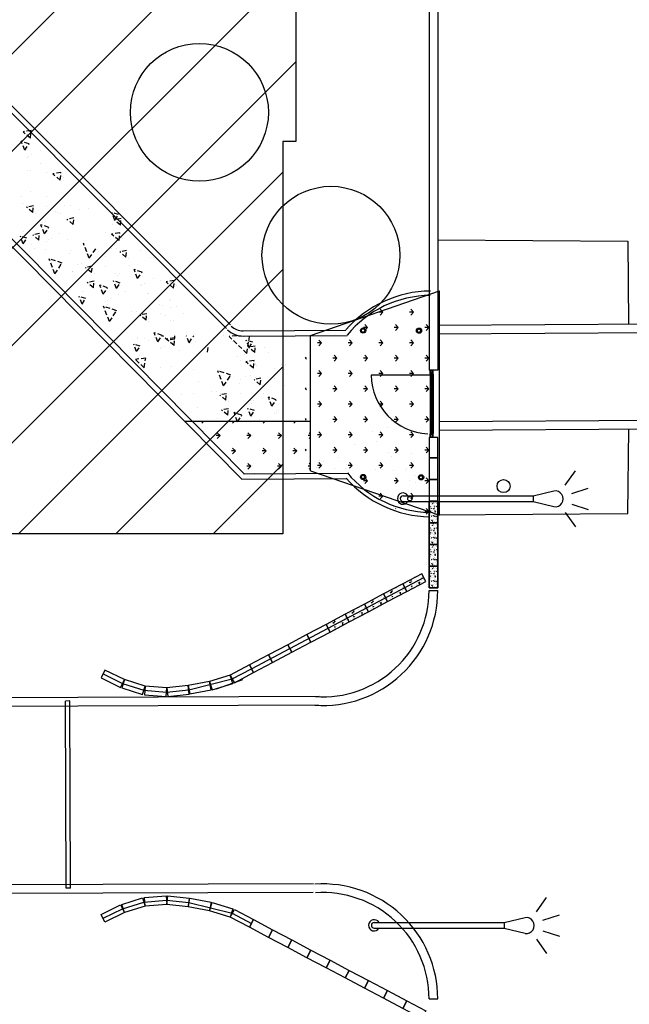
# Model space of a CAD drawing. Units: centimetres. Extents: x -4338 to 9165, y -14919 to -6283.
# Drawn here: x -2410 to -2358, y -10377 to -10292 of the extents above; entities that cross this region are included whole.
import ezdxf

# ---------------------------------------------------------------- set-up
doc = ezdxf.new("R2010")
doc.units = ezdxf.units.CM
doc.linetypes.add('HIDDEN', pattern=[0.375, 0.25, -0.125])
doc.linetypes.add('TRATTEGGIATA', pattern=[0.75, 0.5, -0.25])
doc.layers.add('A-CARTIGLIO', color=7, linetype='Continuous')
doc.layers.add('lineee', color=7, linetype='HIDDEN')

# ---------------------------------------------------------------- blocks, each defined once
blk = doc.blocks.new('63')
at = {"linetype": 'Continuous'}
for p, q in [((-0.122, 3.892), (-0.246, 4.273)), ((0.125, 3.892), (0.249, 4.273)), ((-0.317, 3.743), (-0.642, 3.978)), ((0.32, 3.743), (0.645, 3.978)), ((-0.063, 3.001), (-0.179, 3.481)), ((0.066, 3.001), (0.182, 3.481)), ((-0.063, 0.001), (-0.063, 3.001)), ((-0.063, 3.001), (0.066, 3.001)), ((0.066, 0.001), (0.066, 3.001))]:
    blk.add_line(p, q, dxfattribs=at)
for centre, radius, start, end in [((0.002, 3.511), 0.183, 350.9412, 189.391), ((0.002, 0.001), 0.13, 121.372, 58.628), ((0.002, 0.001), 0.065, 180, 0)]:
    blk.add_arc(centre, radius, start, end, dxfattribs=at)
blk = doc.blocks.new('A$C5C3765A1')
at = {"layer": 'lineee', "color": 251, "ltscale": 40}
for p, q in [((1.024, 2.976), (0, 0)), ((1.024, 2.976), (4.148, 2.976)), ((4.148, 2.976), (5.177, 0)), ((0, 0), (5.177, 0))]:
    blk.add_line(p, q, dxfattribs=at)

msp = doc.modelspace()

# ---------------------------------------------------------------- hatches: boundary and pattern name
at = {"layer": 'A-CARTIGLIO'}
h = msp.add_hatch(dxfattribs=at)
h.set_pattern_fill('ANSI31', color=256, scale=1.875, style=0)
h.set_pattern_definition([(45, (-26023.1975, -20933.548), (-4.209495, 4.209495), [])])
h.paths.add_polyline_path([(-2491.785, -10270.828), (-2481.519, -10270.828), (-2481.325, -10230.825), (-2464.208, -10230.825), (-2464.588, -10263.403), (-2415.048, -10263.526), (-2415.048, -10258.458), (-2386.497, -10258.458), (-2386.516, -10302.658), (-2387.641, -10302.658), (-2387.641, -10336.618), (-2423.089, -10336.618), (-2423.087, -10314.262), (-2434.907, -10314.262), (-2491.026, -10314.247), (-2491.099, -10306.279), (-2491.661, -10306.284)])
h = msp.add_hatch(dxfattribs=at)
h.set_pattern_fill('GRASS', color=256, scale=1.875, angle=90, style=0)
h.set_pattern_definition([(180, (-1441.6186, -10788.1124), (-1.3258252, -1.3258252), [0.3515625, -2.300088]), (135, (-1441.6186, -10788.1124), (-1.3258252, -1.3258252), [0.3515625, -1.5234375]), (225, (-1441.6186, -10788.1124), (1.3258252, -1.3258252), [0.3515625, -1.5234375])])
h.paths.add_polyline_path([(-2382.618, -10319.86), (-2385.682, -10319.86), (-2385.682, -10331.773), (-2382.024, -10331.785), (-2378.89, -10334.235), (-2374.901, -10335.135), (-2374.901, -10316.39), (-2378.922, -10316.924)])
h = msp.add_hatch(dxfattribs=at)
h.set_pattern_fill('DOTS', color=256, scale=0.3, style=0)
h.set_pattern_definition([(360, (-2705.136246, -10365.384182), (0.009375, 0.01875), [0, -0.01875])])
h.paths.add_polyline_path([(-2380.69, -10319.253, 1), (-2380.69, -10318.803, 1)])
h.paths.add_polyline_path([(-2380.69, -10318.878, 1), (-2380.69, -10319.178, 1)], flags=16)
h = msp.add_hatch(dxfattribs=at)
h.set_pattern_fill('DOTS', color=256, scale=0.3, style=0)
h.set_pattern_definition([(360, (-2700.29897, -10365.401722), (0.009375, 0.01875), [0, -0.01875])])
h.paths.add_polyline_path([(-2376.077, -10319.046, 1), (-2375.627, -10319.046, 1)])
h.paths.add_polyline_path([(-2375.702, -10319.046, -1), (-2376.002, -10319.046, -1)], flags=16)
h = msp.add_hatch(dxfattribs=at)
h.set_pattern_fill('GRASS', color=256, scale=1.875, angle=90, style=0)
h.set_pattern_definition([(180, (-4461.3418, -7846.1814), (-1.3258252, -1.3258252), [0.3515625, -2.3000879]), (135, (-4461.3418, -7846.1814), (-1.3258252, -1.3258252), [0.3515625, -1.5234375]), (225, (-4461.3418, -7846.1814), (1.3258252, -1.3258252), [0.3515625, -1.5234375])])
h.paths.add_polyline_path([(-2385.236, -10326.911), (-2391.539, -10326.911), (-2391.55, -10326.926), (-2391.556, -10326.911), (-2395.466, -10326.911), (-2390.989, -10331.445), (-2384.583, -10331.402), (-2385.236, -10331.177)])
h = msp.add_hatch(dxfattribs=at)
h.set_pattern_fill('DOTS', color=256, scale=0.3, style=0)
h.set_pattern_definition([(360, (-2705.136246, -10378.064805), (0.009375, 0.01875), [0, -0.01875])])
h.paths.add_polyline_path([(-2380.69, -10331.934, 1), (-2380.69, -10331.484, 1)])
h.paths.add_polyline_path([(-2380.69, -10331.559, 1), (-2380.69, -10331.859, 1)], flags=16)
h = msp.add_hatch(dxfattribs=at)
h.set_pattern_fill('DOTS', color=256, scale=0.3, style=0)
h.set_pattern_definition([(360, (-2700.11917, -10378.09048), (0.009375, 0.01875), [0, -0.01875])])
h.paths.add_polyline_path([(-2375.898, -10331.735, 1), (-2375.448, -10331.735, 1)])
h.paths.add_polyline_path([(-2375.523, -10331.735, -1), (-2375.823, -10331.735, -1)], flags=16)
h = msp.add_hatch(dxfattribs=at)
h.set_pattern_fill('AR-CONC', color=256, scale=0.05625, style=0)
h.set_pattern_definition([(50, (-3981.33146, -11081.21814), (0.40345885, -0.035298076), [0.0421875, -0.4640625]), (355, (-3981.33146, -11081.21814), (-0.07804763, 0.42310808), [0.03375, -0.37125]), (100.4514, (-3981.29784, -11081.2211), (0.32541153, 0.38780974), [0.03585386, -0.39439244]), (46.1842, (-3981.33146, -11081.10564), (0.60032309, -0.09310445), [0.06328125, -0.69609375]), (96.6356, (-3981.28144, -11081.1134), (0.52574777, 0.5479413), [0.05378079, -0.59158856]), (351.1842, (-3981.33146, -11081.10564), (0.52574734, 0.54794171), [0.050625, -0.556875]), (21, (-3981.2752, -11081.13377), (0.335760217, -0.226473126), [0.0421875, -0.4640625]), (326, (-3981.2752, -11081.13377), (0.13686487, 0.4078969), [0.03375, -0.37125]), (71.4514, (-3981.24723, -11081.15264), (0.47262523, 0.181423404), [0.03585386, -0.39439244]), (37.5, (-3981.33146, -11081.21814), (0.006839919, 0.187252793), [0, -0.36675, 0, -0.376875, 0, -0.37265625]), (7.5, (-3981.33146, -11081.21814), (0.147976615, 0.221856588), [0, -0.214875, 0, -0.3583125, 0, -0.14203125]), (327.5, (-3981.4569, -11081.21814), (0.30027512, -0.012687115), [0, -0.140625, 0, -0.43875, 0, -0.5821875]), (317.5, (-3981.51315, -11081.21814), (0.32804222, 0.056309053), [0, -0.1828125, 0, -0.291375, 0, -0.4134375])])
h.paths.add_polyline_path([(-2374.223, -10335.682), (-2374.223, -10333.807), (-2374.973, -10333.807), (-2374.973, -10335.682)])
h = msp.add_hatch(dxfattribs=at)
h.set_pattern_fill('AR-CONC', color=256, scale=0.05625, style=0)
h.set_pattern_definition([(50, (-3981.33146, -11083.09314), (0.40345885, -0.035298076), [0.0421875, -0.4640625]), (355, (-3981.33146, -11083.09314), (-0.07804763, 0.42310808), [0.03375, -0.37125]), (100.4514, (-3981.29784, -11083.0961), (0.32541153, 0.38780974), [0.03585386, -0.39439244]), (46.1842, (-3981.33146, -11082.98064), (0.60032309, -0.09310445), [0.06328125, -0.69609375]), (96.6356, (-3981.28144, -11082.9884), (0.52574777, 0.5479413), [0.05378079, -0.59158856]), (351.1842, (-3981.33146, -11082.98064), (0.52574734, 0.54794171), [0.050625, -0.556875]), (21, (-3981.2752, -11083.00877), (0.335760217, -0.226473126), [0.0421875, -0.4640625]), (326, (-3981.2752, -11083.00877), (0.13686487, 0.4078969), [0.03375, -0.37125]), (71.4514, (-3981.24723, -11083.02764), (0.47262523, 0.181423404), [0.03585386, -0.39439244]), (37.5, (-3981.33146, -11083.09314), (0.006839919, 0.187252793), [0, -0.36675, 0, -0.376875, 0, -0.37265625]), (7.5, (-3981.33146, -11083.09314), (0.147976615, 0.221856588), [0, -0.214875, 0, -0.3583125, 0, -0.14203125]), (327.5, (-3981.4569, -11083.09314), (0.30027512, -0.012687115), [0, -0.140625, 0, -0.43875, 0, -0.5821875]), (317.5, (-3981.51315, -11083.09314), (0.32804222, 0.056309053), [0, -0.1828125, 0, -0.291375, 0, -0.4134375])])
h.paths.add_polyline_path([(-2374.223, -10337.557), (-2374.223, -10335.682), (-2374.973, -10335.682), (-2374.973, -10337.557)])
h = msp.add_hatch(dxfattribs=at)
h.set_pattern_fill('AR-CONC', color=256, scale=0.05625, style=0)
h.set_pattern_definition([(50, (-3981.33146, -11084.96814), (0.40345885, -0.035298076), [0.0421875, -0.4640625]), (355, (-3981.33146, -11084.96814), (-0.07804763, 0.42310808), [0.03375, -0.37125]), (100.4514, (-3981.29784, -11084.9711), (0.32541153, 0.38780974), [0.03585386, -0.39439244]), (46.1842, (-3981.33146, -11084.85564), (0.60032309, -0.09310445), [0.06328125, -0.69609375]), (96.6356, (-3981.28144, -11084.8634), (0.52574777, 0.5479413), [0.05378079, -0.59158856]), (351.1842, (-3981.33146, -11084.85564), (0.52574734, 0.54794171), [0.050625, -0.556875]), (21, (-3981.2752, -11084.88377), (0.335760217, -0.226473126), [0.0421875, -0.4640625]), (326, (-3981.2752, -11084.88377), (0.13686487, 0.4078969), [0.03375, -0.37125]), (71.4514, (-3981.24723, -11084.90264), (0.47262523, 0.181423404), [0.03585386, -0.39439244]), (37.5, (-3981.33146, -11084.96814), (0.006839919, 0.187252793), [0, -0.36675, 0, -0.376875, 0, -0.37265625]), (7.5, (-3981.33146, -11084.96814), (0.147976615, 0.221856588), [0, -0.214875, 0, -0.3583125, 0, -0.14203125]), (327.5, (-3981.4569, -11084.96814), (0.30027512, -0.012687115), [0, -0.140625, 0, -0.43875, 0, -0.5821875]), (317.5, (-3981.51315, -11084.96814), (0.32804222, 0.056309053), [0, -0.1828125, 0, -0.291375, 0, -0.4134375])])
h.paths.add_polyline_path([(-2374.223, -10339.432), (-2374.223, -10337.557), (-2374.973, -10337.557), (-2374.973, -10339.432)])
h = msp.add_hatch(dxfattribs=at)
h.set_pattern_fill('AR-CONC', color=256, scale=0.05625, style=0)
h.set_pattern_definition([(50, (-3981.33146, -11086.84314), (0.40345885, -0.035298076), [0.0421875, -0.4640625]), (355, (-3981.33146, -11086.84314), (-0.07804763, 0.42310808), [0.03375, -0.37125]), (100.4514, (-3981.29784, -11086.8461), (0.32541153, 0.38780974), [0.03585386, -0.39439244]), (46.1842, (-3981.33146, -11086.73064), (0.60032309, -0.09310445), [0.06328125, -0.69609375]), (96.6356, (-3981.28144, -11086.7384), (0.52574777, 0.5479413), [0.05378079, -0.59158856]), (351.1842, (-3981.33146, -11086.73064), (0.52574734, 0.54794171), [0.050625, -0.556875]), (21, (-3981.2752, -11086.75877), (0.335760217, -0.226473126), [0.0421875, -0.4640625]), (326, (-3981.2752, -11086.75877), (0.13686487, 0.4078969), [0.03375, -0.37125]), (71.4514, (-3981.24723, -11086.77764), (0.47262523, 0.181423404), [0.03585386, -0.39439244]), (37.5, (-3981.33146, -11086.84314), (0.006839919, 0.187252793), [0, -0.36675, 0, -0.376875, 0, -0.37265625]), (7.5, (-3981.33146, -11086.84314), (0.147976615, 0.221856588), [0, -0.214875, 0, -0.3583125, 0, -0.14203125]), (327.5, (-3981.4569, -11086.84314), (0.30027512, -0.012687115), [0, -0.140625, 0, -0.43875, 0, -0.5821875]), (317.5, (-3981.51315, -11086.84314), (0.32804222, 0.056309053), [0, -0.1828125, 0, -0.291375, 0, -0.4134375])])
h.paths.add_polyline_path([(-2374.223, -10341.307), (-2374.223, -10339.432), (-2374.973, -10339.432), (-2374.973, -10341.307)])
h = msp.add_hatch(dxfattribs=at)
h.set_pattern_fill('AR-CONC', color=256, scale=0.09375, angle=90, style=0)
h.set_pattern_definition([(220, (-1794.3821, -9960.47047), (0.05883013, -0.6724314), [0.0703125, -0.7734375]), (275, (-1794.3821, -9960.4705), (-0.7051801, 0.1300794), [0.05625, -0.61875]), (169.5486, (-1794.3772, -9960.5265), (-0.6463496, -0.54235255), [0.0597564, -0.6573207]), (223.8158, (-1794.5696, -9960.4705), (0.1551741, -1.0005385), [0.1054688, -1.1601562]), (173.3644, (-1794.5566, -9960.55385), (-0.9132355, -0.8762463), [0.0896346, -0.985981]), (278.8158, (-1794.5696, -9960.4705), (-0.9132362, -0.8762456), [0.084375, -0.928125]), (249, (-1794.5227, -9960.5642), (0.3774552, -0.55960036), [0.0703125, -0.7734375]), (304, (-1794.5227, -9960.5642), (-0.6798282, -0.2281081), [0.05625, -0.61875]), (198.5486, (-1794.49125, -9960.61085), (-0.30237234, -0.7877087), [0.0597564, -0.6573207]), (232.5, (-1794.38207, -9960.47047), (-0.31208799, -0.011399864), [0, -0.61125, 0, -0.628125, 0, -0.62109375]), (262.5, (-1794.38207, -9960.47047), (-0.36976098, -0.24662769), [0, -0.358125, 0, -0.5971875, 0, -0.23671875]), (302.5, (-1794.38207, -9960.2614), (0.02114519, -0.50045853), [0, -0.234375, 0, -0.73125, 0, -0.9703125]), (312.5, (-1794.38207, -9960.16766), (-0.09384842, -0.54673703), [0, -0.3046875, 0, -0.485625, 0, -0.6890625])])
h.paths.add_polyline_path([(-2376.908, -10341.613), (-2376.913, -10341.611), (-2376.92, -10341.605), (-2377.266, -10340.953), (-2375.609, -10340.076), (-2375.258, -10340.739)])
h = msp.add_hatch(dxfattribs=at)
h.set_pattern_fill('AR-CONC', color=256, scale=0.09375, angle=90, style=0)
h.set_pattern_definition([(220, (-1796.039, -9961.34814), (0.05883013, -0.6724314), [0.0703125, -0.7734375]), (275, (-1796.039, -9961.34814), (-0.7051801, 0.1300794), [0.05625, -0.61875]), (169.5486, (-1796.0341, -9961.4042), (-0.6463496, -0.54235255), [0.0597564, -0.6573207]), (223.8158, (-1796.2265, -9961.3481), (0.1551741, -1.0005385), [0.1054688, -1.1601562]), (173.3644, (-1796.2135, -9961.4315), (-0.9132355, -0.8762463), [0.0896346, -0.985981]), (278.8158, (-1796.2265, -9961.3481), (-0.9132362, -0.8762456), [0.084375, -0.928125]), (249, (-1796.1796, -9961.4419), (0.3774552, -0.55960036), [0.0703125, -0.7734375]), (304, (-1796.1796, -9961.4419), (-0.6798282, -0.2281081), [0.05625, -0.61875]), (198.5486, (-1796.14815, -9961.4885), (-0.30237234, -0.7877087), [0.0597564, -0.6573207]), (232.5, (-1796.03898, -9961.34814), (-0.31208799, -0.011399864), [0, -0.61125, 0, -0.628125, 0, -0.62109375]), (262.5, (-1796.03898, -9961.34814), (-0.36976098, -0.24662769), [0, -0.358125, 0, -0.5971875, 0, -0.23671875]), (302.5, (-1796.03898, -9961.13907), (0.02114519, -0.50045853), [0, -0.234375, 0, -0.73125, 0, -0.9703125]), (312.5, (-1796.03898, -9961.04532), (-0.09384842, -0.54673703), [0, -0.3046875, 0, -0.485625, 0, -0.6890625])])
h.paths.add_polyline_path([(-2378.565, -10342.491), (-2378.57, -10342.489), (-2378.577, -10342.483), (-2378.922, -10341.831), (-2377.266, -10340.953), (-2376.915, -10341.616)])
h = msp.add_hatch(dxfattribs=at)
h.set_pattern_fill('AR-CONC', color=256, scale=0.09375, angle=90, style=0)
h.set_pattern_definition([(220, (-1797.6959, -9962.2258), (0.05883013, -0.6724314), [0.0703125, -0.7734375]), (275, (-1797.6959, -9962.2258), (-0.7051801, 0.1300794), [0.05625, -0.61875]), (169.5486, (-1797.691, -9962.28184), (-0.6463496, -0.54235255), [0.0597564, -0.6573207]), (223.8158, (-1797.8834, -9962.2258), (0.1551741, -1.0005385), [0.1054688, -1.1601562]), (173.3644, (-1797.87045, -9962.3092), (-0.9132355, -0.8762463), [0.0896346, -0.985981]), (278.8158, (-1797.8834, -9962.2258), (-0.9132362, -0.8762456), [0.084375, -0.928125]), (249, (-1797.8365, -9962.31955), (0.3774552, -0.55960036), [0.0703125, -0.7734375]), (304, (-1797.8365, -9962.31955), (-0.6798282, -0.2281081), [0.05625, -0.61875]), (198.5486, (-1797.80505, -9962.3662), (-0.30237234, -0.7877087), [0.0597564, -0.6573207]), (232.5, (-1797.69588, -9962.2258), (-0.31208799, -0.011399864), [0, -0.61125, 0, -0.628125, 0, -0.62109375]), (262.5, (-1797.69588, -9962.2258), (-0.36976098, -0.24662769), [0, -0.358125, 0, -0.5971875, 0, -0.23671875]), (302.5, (-1797.69588, -9962.01674), (0.02114519, -0.50045853), [0, -0.234375, 0, -0.73125, 0, -0.9703125]), (312.5, (-1797.6959, -9961.923), (-0.09384842, -0.54673703), [0, -0.3046875, 0, -0.485625, 0, -0.6890625])])
h.paths.add_polyline_path([(-2380.222, -10343.368), (-2380.226, -10343.367), (-2380.234, -10343.361), (-2380.579, -10342.709), (-2378.922, -10341.831), (-2378.571, -10342.494)])
h = msp.add_hatch(dxfattribs=at)
h.set_pattern_fill('AR-CONC', color=256, scale=0.09375, angle=90, style=0)
h.set_pattern_definition([(220, (-1799.3528, -9963.10347), (0.05883013, -0.6724314), [0.0703125, -0.7734375]), (275, (-1799.3528, -9963.1035), (-0.7051801, 0.1300794), [0.05625, -0.61875]), (169.5486, (-1799.3479, -9963.1595), (-0.6463496, -0.54235255), [0.0597564, -0.6573207]), (223.8158, (-1799.5403, -9963.1035), (0.1551741, -1.0005385), [0.1054688, -1.1601562]), (173.3644, (-1799.5274, -9963.1868), (-0.9132355, -0.8762463), [0.0896346, -0.985981]), (278.8158, (-1799.5403, -9963.1035), (-0.9132362, -0.8762456), [0.084375, -0.928125]), (249, (-1799.4934, -9963.1972), (0.3774552, -0.55960036), [0.0703125, -0.7734375]), (304, (-1799.4934, -9963.1972), (-0.6798282, -0.2281081), [0.05625, -0.61875]), (198.5486, (-1799.46195, -9963.24385), (-0.30237234, -0.7877087), [0.0597564, -0.6573207]), (232.5, (-1799.35278, -9963.10347), (-0.31208799, -0.011399864), [0, -0.61125, 0, -0.628125, 0, -0.62109375]), (262.5, (-1799.3528, -9963.10347), (-0.36976098, -0.24662769), [0, -0.358125, 0, -0.5971875, 0, -0.23671875]), (302.5, (-1799.35278, -9962.8944), (0.02114519, -0.50045853), [0, -0.234375, 0, -0.73125, 0, -0.9703125]), (312.5, (-1799.3528, -9962.80066), (-0.09384842, -0.54673703), [0, -0.3046875, 0, -0.485625, 0, -0.6890625])])
h.paths.add_polyline_path([(-2381.879, -10344.246), (-2381.883, -10344.244), (-2381.891, -10344.238), (-2382.236, -10343.586), (-2380.579, -10342.709), (-2380.228, -10343.372)])
h = msp.add_hatch(dxfattribs=at)
h.set_pattern_fill('AR-CONC', color=256, scale=0.09375, angle=90, style=0)
h.set_pattern_definition([(220, (-1801.0097, -9963.98113), (0.05883013, -0.6724314), [0.0703125, -0.7734375]), (275, (-1801.0097, -9963.98113), (-0.7051801, 0.1300794), [0.05625, -0.61875]), (169.5486, (-1801.0048, -9964.0372), (-0.6463496, -0.54235255), [0.0597564, -0.6573207]), (223.8158, (-1801.1972, -9963.9811), (0.1551741, -1.0005385), [0.1054688, -1.1601562]), (173.3644, (-1801.1843, -9964.0645), (-0.9132355, -0.8762463), [0.0896346, -0.985981]), (278.8158, (-1801.1972, -9963.9811), (-0.9132362, -0.8762456), [0.084375, -0.928125]), (249, (-1801.1503, -9964.0749), (0.3774552, -0.55960036), [0.0703125, -0.7734375]), (304, (-1801.1503, -9964.0749), (-0.6798282, -0.2281081), [0.05625, -0.61875]), (198.5486, (-1801.11886, -9964.1215), (-0.30237234, -0.7877087), [0.0597564, -0.6573207]), (232.5, (-1801.00969, -9963.98113), (-0.31208799, -0.011399864), [0, -0.61125, 0, -0.628125, 0, -0.62109375]), (262.5, (-1801.0097, -9963.98113), (-0.36976098, -0.24662769), [0, -0.358125, 0, -0.5971875, 0, -0.23671875]), (302.5, (-1801.00969, -9963.77207), (0.02114519, -0.50045853), [0, -0.234375, 0, -0.73125, 0, -0.9703125]), (312.5, (-1801.0097, -9963.67832), (-0.09384842, -0.54673703), [0, -0.3046875, 0, -0.485625, 0, -0.6890625])])
h.paths.add_polyline_path([(-2383.536, -10345.124), (-2383.54, -10345.122), (-2383.548, -10345.116), (-2383.893, -10344.464), (-2382.236, -10343.586), (-2381.885, -10344.249)])

# ---------------------------------------------------------------- linework, layer by layer
for p, q in [((-2374.973, -10230.527), (-2374.973, -10322.474)), ((-2374.223, -10230.527), (-2374.223, -10322.474)), ((-2413.594, -10297.703), (-2392.492, -10318.861)), ((-2413.276, -10297.385), (-2392.174, -10318.543)), ((-2416.547, -10305.562), (-2390.989, -10331.445)), ((-2416.867, -10305.879), (-2391.175, -10331.896)), ((-2403.378, -10307.301), (-2403.378, -10307.301)), ((-2394.818, -10315.793), (-2394.818, -10315.793)), ((-2374.223, -10318.563), (-2346.473, -10318.4)), ((-2391.076, -10319.059), (-2382.192, -10319.007)), ((-2391.076, -10319.059), (-2382.192, -10319.007)), ((-2374.223, -10319.313), (-2346.47, -10319.15)), ((-2391.074, -10319.509), (-2382.08, -10319.456)), ((-2391.074, -10319.509), (-2382.08, -10319.456)), ((-2389.2, -10320.517), (-2389.2, -10320.517)), ((-2388.905, -10320.892), (-2388.905, -10320.892)), ((-2387.716, -10321.965), (-2387.716, -10321.965)), ((-2387.529, -10322.381), (-2387.529, -10322.381)), ((-2387.366, -10321.931), (-2387.366, -10321.931)), ((-2374.223, -10322.474), (-2374.973, -10322.474)), ((-2374.223, -10322.474), (-2374.973, -10322.474)), ((-2374.078, -10326.911), (-2346.447, -10326.725)), ((-2379.92, -10327.804), (-2379.92, -10327.804)), ((-2378.55, -10327.399), (-2378.55, -10327.399)), ((-2374.078, -10327.661), (-2346.442, -10327.475)), ((-2379.532, -10328.646), (-2379.532, -10328.646)), ((-2374.223, -10328.28), (-2374.973, -10328.28)), ((-2384.453, -10330.293), (-2384.453, -10330.293)), ((-2382.833, -10329.982), (-2382.833, -10329.982)), ((-2378.531, -10329.571), (-2378.531, -10329.571)), ((-2376.475, -10329.673), (-2376.475, -10329.673)), ((-2384.761, -10330.913), (-2384.761, -10330.913)), ((-2384.159, -10330.667), (-2384.159, -10330.667)), ((-2384.134, -10330.389), (-2384.134, -10330.389)), ((-2383.2, -10330.963), (-2383.2, -10330.963)), ((-2382.2, -10330.995), (-2382.2, -10330.995)), ((-2382.123, -10330.617), (-2382.123, -10330.617)), ((-2379.592, -10331.079), (-2379.592, -10331.079)), ((-2378.03, -10331.129), (-2378.03, -10331.129)), ((-2391.191, -10331.896), (-2382.123, -10331.836)), ((-2391.175, -10331.896), (-2382.123, -10331.836)), ((-2391.004, -10331.445), (-2382.015, -10331.385)), ((-2390.989, -10331.445), (-2382.015, -10331.385)), ((-2390.499, -10331.7), (-2390.499, -10331.7)), ((-2390.081, -10331.388), (-2390.081, -10331.388)), ((-2386.687, -10331.756), (-2386.687, -10331.756)), ((-2375.215, -10339.295), (-2375.215, -10339.295)), ((-2383.718, -10344.796), (-2375.433, -10340.407)), ((-2375.128, -10341.166), (-2375.128, -10341.166)), ((-2374.981, -10341.54), (-2374.231, -10341.54)), ((-2380.557, -10343.505), (-2380.557, -10343.505)), ((-2390.345, -10348.306), (-2383.718, -10344.796)), ((-2385.457, -10345.569), (-2385.457, -10345.569)), ((-2384.457, -10345.601), (-2384.457, -10345.601)), ((-2403.184, -10348.756), (-2401.501, -10349.582)), ((-2402.361, -10348.786), (-2402.361, -10348.786)), ((-2392.002, -10349.184), (-2390.345, -10348.306)), ((-2390.856, -10348.541), (-2390.856, -10348.541)), ((-2401.555, -10349.947), (-2401.555, -10349.947)), ((-2401.501, -10349.582), (-2399.657, -10350.161)), ((-2395.772, -10350.12), (-2392.002, -10349.184)), ((-2395.05, -10349.832), (-2395.05, -10349.832)), ((-2384.503, -10350.717), (-2447.385, -10350.92)), ((-2401.838, -10350.027), (-2401.838, -10350.027)), ((-2399.994, -10349.997), (-2399.994, -10349.997)), ((-2399.657, -10350.161), (-2397.707, -10350.328)), ((-2398.994, -10350.029), (-2398.994, -10350.029)), ((-2398.986, -10350.029), (-2398.986, -10350.029)), ((-2397.707, -10350.328), (-2395.772, -10350.12)), ((-2396.731, -10350.679), (-2396.731, -10350.679)), ((-2396.386, -10350.112), (-2396.386, -10350.112)), ((-2394.825, -10350.162), (-2394.825, -10350.162)), ((-2394.756, -10350.207), (-2394.756, -10350.207)), ((-2393.825, -10350.194), (-2393.825, -10350.194)), ((-2384.554, -10351.466), (-2447.385, -10351.67)), ((-2406.045, -10351.093), (-2406.42, -10351.098)), ((-2406.367, -10367.288), (-2406.42, -10351.098)), ((-2405.992, -10367.283), (-2406.045, -10351.093)), ((-2384.99, -10366.91), (-2476.879, -10367.202)), ((-2384.999, -10367.66), (-2476.877, -10367.952)), ((-2405.992, -10367.283), (-2406.367, -10367.288)), ((-2401.501, -10369.074), (-2399.657, -10368.495)), ((-2399.657, -10368.495), (-2397.707, -10368.328)), ((-2397.707, -10368.328), (-2395.772, -10368.536)), ((-2395.772, -10368.536), (-2392.002, -10369.472)), ((-2403.184, -10369.9), (-2401.501, -10369.074)), ((-2392.002, -10369.472), (-2390.345, -10370.35)), ((-2374.981, -10376.874), (-2374.231, -10376.874))]:
    msp.add_line(p, q, dxfattribs=at)
at = {"layer": 'A-CARTIGLIO', "linetype": 'TRATTEGGIATA', "ltscale": 0.8}
for p, q in [((-2409.458, -10302.379), (-2410.105, -10301.836)), ((-2409.399, -10301.706), (-2410.104, -10301.836)), ((-2409.458, -10302.379), (-2409.4, -10301.706)), ((-2409.172, -10302.161), (-2409.172, -10302.161)), ((-2409.963, -10303.43), (-2410.266, -10302.643)), ((-2409.586, -10302.87), (-2410.265, -10302.642)), ((-2409.963, -10303.43), (-2409.586, -10302.871)), ((-2409.609, -10303.955), (-2409.609, -10303.955)), ((-2409.376, -10303.814), (-2409.376, -10303.814)), ((-2408.63, -10303.441), (-2408.63, -10303.441)), ((-2409.752, -10304.049), (-2409.752, -10304.049)), ((-2408.592, -10304.534), (-2408.592, -10304.534)), ((-2409.733, -10305.203), (-2409.733, -10305.203)), ((-2409.444, -10305.218), (-2409.444, -10305.218)), ((-2408.038, -10305.363), (-2408.038, -10305.363)), ((-2406.823, -10305.347), (-2407.529, -10305.477)), ((-2406.883, -10306.02), (-2407.529, -10305.478)), ((-2406.883, -10306.02), (-2406.824, -10305.347)), ((-2406.68, -10305.734), (-2406.68, -10305.734)), ((-2406.597, -10305.802), (-2406.597, -10305.802)), ((-2409.494, -10307.032), (-2409.494, -10307.032)), ((-2410.24, -10307.405), (-2410.24, -10307.405)), ((-2410.112, -10308.013), (-2410.112, -10308.013)), ((-2409.714, -10308.209), (-2409.714, -10308.209)), ((-2408.074, -10307.393), (-2408.074, -10307.393)), ((-2406.016, -10308.175), (-2406.016, -10308.175)), ((-2409.209, -10308.239), (-2409.797, -10308.348)), ((-2409.259, -10308.8), (-2409.797, -10308.348)), ((-2409.259, -10308.8), (-2409.21, -10308.24)), ((-2409.039, -10308.911), (-2409.039, -10308.911)), ((-2408.04, -10308.253), (-2408.04, -10308.253)), ((-2407.314, -10308.717), (-2407.314, -10308.717)), ((-2407.157, -10308.844), (-2407.157, -10308.844)), ((-2406.869, -10308.859), (-2406.869, -10308.859)), ((-2406.537, -10308.246), (-2406.537, -10308.246)), ((-2405.209, -10308.556), (-2405.209, -10308.556)), ((-2404.417, -10308.425), (-2404.417, -10308.425)), ((-2402.792, -10308.382), (-2402.792, -10308.382)), ((-2401.856, -10308.999), (-2402.423, -10308.809)), ((-2402.171, -10309.466), (-2402.423, -10308.81)), ((-2402.171, -10309.466), (-2401.857, -10309)), ((-2407.874, -10310.102), (-2408.554, -10309.874)), ((-2408.252, -10310.663), (-2408.554, -10309.875)), ((-2408.439, -10309.641), (-2408.439, -10309.641)), ((-2408.135, -10309.588), (-2408.135, -10309.588)), ((-2405.757, -10309.85), (-2406.296, -10309.398)), ((-2405.707, -10309.289), (-2406.295, -10309.397)), ((-2405.986, -10309.393), (-2405.986, -10309.393)), ((-2405.757, -10309.85), (-2405.708, -10309.289)), ((-2402.344, -10309.819), (-2402.344, -10309.819)), ((-2401.63, -10309.335), (-2402.218, -10309.443)), ((-2401.68, -10309.896), (-2402.218, -10309.444)), ((-2401.68, -10309.896), (-2401.631, -10309.335)), ((-2410.022, -10310.418), (-2410.022, -10310.418)), ((-2408.682, -10310.635), (-2409.27, -10310.744)), ((-2408.732, -10311.196), (-2409.27, -10310.744)), ((-2408.732, -10311.196), (-2408.683, -10310.636)), ((-2408.252, -10310.663), (-2407.874, -10310.103)), ((-2406.918, -10310.673), (-2406.918, -10310.673)), ((-2402.953, -10310.583), (-2402.953, -10310.583)), ((-2401.797, -10311.24), (-2402.444, -10310.698)), ((-2401.738, -10310.567), (-2402.443, -10310.697)), ((-2401.797, -10311.24), (-2401.739, -10310.568)), ((-2409.77, -10311.046), (-2410.337, -10310.856)), ((-2410.085, -10311.513), (-2410.337, -10310.857)), ((-2410.085, -10311.513), (-2409.771, -10311.047)), ((-2409.394, -10311.564), (-2409.394, -10311.564)), ((-2408.04, -10311.282), (-2408.04, -10311.282)), ((-2407.897, -10311.188), (-2407.897, -10311.188)), ((-2407.664, -10311.046), (-2407.664, -10311.046)), ((-2406.221, -10311.12), (-2406.221, -10311.12)), ((-2404.378, -10312.778), (-2404.881, -10311.465)), ((-2401.595, -10310.955), (-2401.595, -10310.955)), ((-2401.511, -10311.023), (-2401.511, -10311.023)), ((-2409.145, -10311.962), (-2409.145, -10311.962)), ((-2408.13, -10311.987), (-2408.13, -10311.987)), ((-2406.056, -10312.35), (-2406.056, -10312.35)), ((-2406.024, -10312.076), (-2406.024, -10312.076)), ((-2404.742, -10312.107), (-2404.742, -10312.107)), ((-2404.742, -10312.107), (-2404.742, -10312.107)), ((-2404.378, -10312.778), (-2403.748, -10311.845)), ((-2402.903, -10312.19), (-2402.903, -10312.19)), ((-2402.448, -10311.932), (-2402.448, -10311.932)), ((-2402.052, -10311.887), (-2402.052, -10311.887)), ((-2401.199, -10312.674), (-2401.738, -10312.222)), ((-2401.149, -10312.113), (-2401.737, -10312.221)), ((-2401.654, -10312.083), (-2401.654, -10312.083)), ((-2401.199, -10312.674), (-2401.15, -10312.114)), ((-2399.98, -10312.127), (-2399.98, -10312.127)), ((-2406.723, -10313.191), (-2407.856, -10312.811)), ((-2407.352, -10314.125), (-2407.856, -10312.812)), ((-2407.352, -10314.125), (-2406.723, -10313.192)), ((-2405.423, -10313.279), (-2405.423, -10313.279)), ((-2405.027, -10313.234), (-2405.027, -10313.234)), ((-2402.989, -10312.614), (-2402.989, -10312.614)), ((-2400.979, -10312.785), (-2400.979, -10312.785)), ((-2399.097, -10312.718), (-2399.097, -10312.718)), ((-2398.809, -10312.733), (-2398.809, -10312.733)), ((-2405.85, -10313.937), (-2405.85, -10313.937)), ((-2405.817, -10313.928), (-2405.817, -10313.928)), ((-2404.124, -10313.46), (-2404.712, -10313.568)), ((-2404.174, -10314.021), (-2404.712, -10313.569)), ((-2404.629, -10313.429), (-2404.629, -10313.429)), ((-2404.174, -10314.021), (-2404.125, -10313.46)), ((-2403.954, -10314.132), (-2403.954, -10314.132)), ((-2402.955, -10313.474), (-2402.955, -10313.474)), ((-2402.072, -10314.065), (-2402.072, -10314.065)), ((-2401.783, -10314.08), (-2401.783, -10314.08)), ((-2400.931, -10313.395), (-2400.931, -10313.395)), ((-2399.814, -10313.976), (-2400.494, -10313.748)), ((-2400.192, -10314.537), (-2400.494, -10313.749)), ((-2400.192, -10314.537), (-2399.814, -10313.977)), ((-2404.012, -10315.32), (-2404.551, -10314.868)), ((-2403.963, -10314.759), (-2404.55, -10314.867)), ((-2404.012, -10315.32), (-2403.963, -10314.759)), ((-2401.71, -10314.92), (-2402.277, -10314.73)), ((-2402.025, -10315.387), (-2402.277, -10314.731)), ((-2402.025, -10315.387), (-2401.711, -10314.921)), ((-2401.962, -10314.292), (-2401.962, -10314.292)), ((-2399.605, -10314.92), (-2399.605, -10314.92)), ((-2398.858, -10314.547), (-2398.858, -10314.547)), ((-2398.233, -10314.706), (-2398.233, -10314.706)), ((-2397.019, -10314.691), (-2397.724, -10314.821)), ((-2397.078, -10315.364), (-2397.724, -10314.821)), ((-2397.078, -10315.364), (-2397.019, -10314.691)), ((-2404.937, -10315.639), (-2404.937, -10315.639)), ((-2402.789, -10315.323), (-2403.469, -10315.095)), ((-2403.167, -10315.883), (-2403.469, -10315.096)), ((-2403.167, -10315.883), (-2402.789, -10315.324)), ((-2401.284, -10315.653), (-2401.284, -10315.653)), ((-2399.98, -10315.155), (-2399.98, -10315.155)), ((-2399.837, -10315.062), (-2399.837, -10315.062)), ((-2399.319, -10315.798), (-2399.319, -10315.798)), ((-2399.276, -10315.853), (-2399.276, -10315.853)), ((-2396.876, -10315.078), (-2396.876, -10315.078)), ((-2396.792, -10315.146), (-2396.792, -10315.146)), ((-2405, -10316.734), (-2405.252, -10316.077)), ((-2404.685, -10316.267), (-2405.251, -10316.077)), ((-2405.213, -10316.108), (-2405.213, -10316.108)), ((-2405, -10316.734), (-2404.685, -10316.268)), ((-2402.955, -10316.502), (-2402.955, -10316.502)), ((-2402.812, -10316.408), (-2402.812, -10316.408)), ((-2402.579, -10316.267), (-2402.579, -10316.267)), ((-2401.833, -10315.894), (-2401.833, -10315.894)), ((-2398.269, -10316.737), (-2398.269, -10316.737)), ((-2397.4, -10316.328), (-2397.4, -10316.328)), ((-2397.383, -10316.397), (-2397.383, -10316.397)), ((-2402.633, -10318.248), (-2403.137, -10316.935)), ((-2402.003, -10317.315), (-2403.136, -10316.934)), ((-2402.757, -10316.756), (-2402.757, -10316.756)), ((-2402.633, -10318.248), (-2402.004, -10317.315)), ((-2400.703, -10317.402), (-2400.703, -10317.402)), ((-2400.307, -10317.357), (-2400.307, -10317.357)), ((-2399.405, -10317.583), (-2399.992, -10317.691)), ((-2399.909, -10317.553), (-2399.909, -10317.553)), ((-2399.454, -10318.144), (-2399.405, -10317.584)), ((-2398.072, -10316.827), (-2398.072, -10316.827)), ((-2397.307, -10317.038), (-2397.307, -10317.038)), ((-2396.813, -10316.941), (-2396.813, -10316.941)), ((-2396.211, -10317.519), (-2396.211, -10317.519)), ((-2399.454, -10318.144), (-2399.993, -10317.692)), ((-2399.535, -10317.794), (-2399.535, -10317.794)), ((-2399.234, -10318.255), (-2399.234, -10318.255)), ((-2399.214, -10317.968), (-2399.214, -10317.968)), ((-2398.235, -10317.597), (-2398.235, -10317.597)), ((-2397.82, -10317.751), (-2397.82, -10317.751)), ((-2397.352, -10318.188), (-2397.352, -10318.188)), ((-2397.064, -10318.203), (-2397.064, -10318.203)), ((-2398.069, -10319.446), (-2398.749, -10319.218)), ((-2398.447, -10320.007), (-2398.749, -10319.219)), ((-2401.934, -10319.789), (-2401.934, -10319.789)), ((-2400.217, -10319.762), (-2400.217, -10319.762)), ((-2400.212, -10319.661), (-2400.212, -10319.661)), ((-2399.581, -10319.693), (-2399.581, -10319.693)), ((-2399.226, -10319.868), (-2399.226, -10319.868)), ((-2398.753, -10319.615), (-2398.753, -10319.615)), ((-2398.546, -10319.909), (-2398.546, -10319.909)), ((-2398.447, -10320.007), (-2398.07, -10319.447)), ((-2397.037, -10320.325), (-2398.048, -10319.477)), ((-2397.037, -10320.325), (-2397.684, -10319.783)), ((-2396.978, -10319.652), (-2397.683, -10319.782)), ((-2397.037, -10320.325), (-2397.576, -10319.873)), ((-2396.988, -10319.764), (-2397.575, -10319.873)), ((-2397.113, -10320.017), (-2397.113, -10320.017)), ((-2397.091, -10319.775), (-2397.091, -10319.775)), ((-2397.091, -10319.775), (-2397.091, -10319.775)), ((-2397.037, -10320.325), (-2396.963, -10319.477)), ((-2397.037, -10320.325), (-2396.979, -10319.653)), ((-2397.037, -10320.325), (-2396.988, -10319.765)), ((-2395.749, -10320.087), (-2395.983, -10319.477)), ((-2395.836, -10319.83), (-2395.836, -10319.83)), ((-2395.749, -10320.087), (-2395.338, -10319.477)), ((-2395.159, -10320.011), (-2395.159, -10320.011)), ((-2393.592, -10319.599), (-2393.592, -10319.599)), ((-2392.8, -10319.468), (-2392.8, -10319.468)), ((-2391.625, -10319.476), (-2392.265, -10319.551)), ((-2390.743, -10321.012), (-2392.265, -10319.551)), ((-2392.02, -10319.966), (-2392.02, -10319.966)), ((-2391.175, -10319.425), (-2391.175, -10319.425)), ((-2390.239, -10320.042), (-2390.806, -10319.852)), ((-2390.554, -10320.509), (-2390.806, -10319.853)), ((-2390.778, -10320.003), (-2390.778, -10320.003)), ((-2390.778, -10320.003), (-2390.778, -10320.003)), ((-2390.743, -10321.012), (-2390.505, -10319.476)), ((-2390.554, -10320.509), (-2390.24, -10320.043)), ((-2390.323, -10319.51), (-2390.336, -10319.476)), ((-2390.323, -10319.51), (-2390.301, -10319.476)), ((-2399.965, -10320.39), (-2400.532, -10320.2)), ((-2400.28, -10320.857), (-2400.532, -10320.201)), ((-2400.28, -10320.857), (-2399.966, -10320.391)), ((-2400.152, -10320.574), (-2400.152, -10320.574)), ((-2398.235, -10320.625), (-2398.235, -10320.625)), ((-2398.092, -10320.532), (-2398.092, -10320.532)), ((-2397.86, -10320.39), (-2397.86, -10320.39)), ((-2396.592, -10320.72), (-2396.592, -10320.72)), ((-2394.14, -10320.892), (-2394.091, -10320.332)), ((-2390.727, -10320.862), (-2390.727, -10320.862)), ((-2390.013, -10320.377), (-2390.601, -10320.486)), ((-2390.063, -10320.938), (-2390.601, -10320.486)), ((-2390.063, -10320.938), (-2390.014, -10320.378)), ((-2399.624, -10322.256), (-2400.385, -10321.526)), ((-2399.494, -10321.421), (-2400.384, -10321.525)), ((-2400.025, -10321.176), (-2400.025, -10321.176)), ((-2399.624, -10322.256), (-2399.494, -10321.422)), ((-2391.546, -10321.29), (-2391.546, -10321.29)), ((-2391.336, -10321.626), (-2391.336, -10321.626)), ((-2390.927, -10321.106), (-2390.927, -10321.106)), ((-2390.18, -10322.283), (-2390.827, -10321.741)), ((-2390.121, -10321.61), (-2390.826, -10321.74)), ((-2390.18, -10322.283), (-2390.122, -10321.611)), ((-2398.237, -10322.256), (-2398.237, -10322.256)), ((-2397.287, -10322.103), (-2397.287, -10322.103)), ((-2395.361, -10322.4), (-2395.361, -10322.4)), ((-2392.131, -10322.887), (-2393.264, -10322.507)), ((-2392.76, -10323.821), (-2393.264, -10322.508)), ((-2389.978, -10321.998), (-2389.978, -10321.998)), ((-2389.956, -10321.921), (-2389.956, -10321.921)), ((-2389.894, -10322.065), (-2389.894, -10322.065)), ((-2388.397, -10322.31), (-2388.397, -10322.31)), ((-2394.962, -10323.44), (-2394.962, -10323.44)), ((-2393.125, -10323.15), (-2393.125, -10323.15)), ((-2393.125, -10323.15), (-2393.125, -10323.15)), ((-2392.76, -10323.821), (-2392.131, -10322.888)), ((-2391.286, -10323.233), (-2391.286, -10323.233)), ((-2390.831, -10322.975), (-2390.831, -10322.975)), ((-2390.435, -10322.93), (-2390.435, -10322.93)), ((-2389.582, -10323.717), (-2390.121, -10323.265)), ((-2389.532, -10323.156), (-2390.12, -10323.264)), ((-2390.037, -10323.125), (-2390.037, -10323.125)), ((-2389.582, -10323.717), (-2389.533, -10323.157)), ((-2388.363, -10323.17), (-2388.363, -10323.17)), ((-2393.806, -10324.322), (-2393.806, -10324.322)), ((-2393.41, -10324.277), (-2393.41, -10324.277)), ((-2391.372, -10323.656), (-2391.372, -10323.656)), ((-2389.362, -10323.828), (-2389.362, -10323.828)), ((-2387.48, -10323.761), (-2387.48, -10323.761)), ((-2396.431, -10324.589), (-2396.431, -10324.589)), ((-2395.361, -10324.49), (-2395.361, -10324.49)), ((-2392.507, -10324.502), (-2393.095, -10324.611)), ((-2392.557, -10325.064), (-2393.095, -10324.612)), ((-2393.012, -10324.472), (-2393.012, -10324.472)), ((-2392.557, -10325.064), (-2392.508, -10324.503)), ((-2392.337, -10325.174), (-2392.337, -10325.174)), ((-2391.338, -10324.517), (-2391.338, -10324.517)), ((-2390.455, -10325.108), (-2390.455, -10325.108)), ((-2390.166, -10325.123), (-2390.166, -10325.123)), ((-2389.314, -10324.438), (-2389.314, -10324.438)), ((-2388.197, -10325.019), (-2388.877, -10324.791)), ((-2388.575, -10325.579), (-2388.877, -10324.792)), ((-2388.575, -10325.579), (-2388.197, -10325.02)), ((-2394.993, -10325.673), (-2394.993, -10325.673)), ((-2392.395, -10326.362), (-2392.934, -10325.91)), ((-2392.346, -10325.801), (-2392.933, -10325.91)), ((-2392.395, -10326.362), (-2392.346, -10325.802)), ((-2390.408, -10326.43), (-2390.66, -10325.773)), ((-2390.093, -10325.963), (-2390.66, -10325.773)), ((-2390.408, -10326.43), (-2390.094, -10325.964)), ((-2390.345, -10325.335), (-2390.345, -10325.335)), ((-2388.22, -10326.104), (-2388.22, -10326.104)), ((-2387.988, -10325.963), (-2387.988, -10325.963)), ((-2393.32, -10326.681), (-2393.32, -10326.681)), ((-2391.55, -10326.926), (-2391.852, -10326.138)), ((-2391.172, -10326.366), (-2391.852, -10326.138)), ((-2391.55, -10326.926), (-2391.172, -10326.367)), ((-2390.216, -10326.936), (-2390.216, -10326.936)), ((-2389.667, -10326.696), (-2389.667, -10326.696)), ((-2388.363, -10326.198), (-2388.363, -10326.198)), ((-2387.702, -10326.84), (-2387.702, -10326.84)), ((-2387.659, -10326.896), (-2387.659, -10326.896)), ((-2376.161, -10332.184), (-2376.161, -10332.184)), ((-2376.161, -10332.184), (-2376.161, -10332.184))]:
    msp.add_line(p, q, dxfattribs=at)
at = {"layer": 'A-CARTIGLIO', "linetype": 'Continuous'}
for p, q in [((-2374.223, -10311.173), (-2357.781, -10311.283)), ((-2357.781, -10311.283), (-2357.72, -10318.466)), ((-2357.781, -10334.872), (-2357.719, -10327.551)), ((-2381.405, -10328.928), (-2381.405, -10328.928)), ((-2378.237, -10329.946), (-2378.237, -10329.946)), ((-2379.027, -10331.04), (-2379.027, -10331.04)), ((-2377.031, -10331.161), (-2377.031, -10331.161)), ((-2376.977, -10330.933), (-2376.977, -10330.933)), ((-2376.648, -10331.968), (-2376.648, -10331.968)), ((-2376.267, -10331.568), (-2376.267, -10331.568)), ((-2378.787, -10333.603), (-2378.787, -10333.603)), ((-2376.951, -10333.315), (-2376.951, -10333.315)), ((-2375.258, -10333.735), (-2375.258, -10333.735)), ((-2374.964, -10334.11), (-2374.964, -10334.11)), ((-2374.223, -10334.983), (-2357.781, -10334.872)), ((-2375.176, -10339.137), (-2375.176, -10339.137)), ((-2376.089, -10340.976), (-2376.089, -10340.976)), ((-2376.024, -10341.016), (-2376.024, -10341.016)), ((-2375.488, -10340.846), (-2375.488, -10340.846)), ((-2375.089, -10341.008), (-2375.089, -10341.008))]:
    msp.add_line(p, q, dxfattribs=at)
at = {"layer": 'A-CARTIGLIO', "linetype": 'TRATTEGGIATA', "ltscale": 20}
msp.add_line((-2374.919, -10322.9), (-2379.986, -10322.9), dxfattribs=at)
msp.add_line((-2374.919, -10322.9), (-2379.986, -10322.9), dxfattribs=at)
at = {"layer": 'A-CARTIGLIO', "ltscale": 0.1}
msp.add_line((-2385.236, -10326.911), (-2396.099, -10326.911), dxfattribs=at)
at = {"layer": 'A-CARTIGLIO'}
for points in [[(-2491.785, -10270.828), (-2481.519, -10270.828), (-2481.325, -10230.825), (-2464.208, -10230.825), (-2464.588, -10263.403), (-2415.048, -10263.526), (-2415.048, -10258.458), (-2386.497, -10258.458), (-2386.516, -10302.658), (-2387.641, -10302.658), (-2387.641, -10336.618), (-2423.089, -10336.618), (-2423.087, -10314.262), (-2434.907, -10314.262), (-2491.026, -10314.247), (-2491.099, -10306.279), (-2491.661, -10306.284)], [(-2374.901, -10322.777), (-2374.901, -10322.506), (-2374.651, -10322.506), (-2374.651, -10322.777)], [(-2374.851, -10322.705), (-2374.851, -10322.481), (-2374.702, -10322.481), (-2374.702, -10322.705)], [(-2374.866, -10327.946), (-2374.866, -10322.817), (-2374.71, -10322.817), (-2374.71, -10327.946)], [(-2374.795, -10327.946), (-2374.795, -10322.817), (-2374.638, -10322.817), (-2374.638, -10327.946)], [(-2374.973, -10328.28), (-2374.973, -10330.057), (-2374.223, -10330.057), (-2374.223, -10328.28)], [(-2374.901, -10328.255), (-2374.901, -10327.984), (-2374.651, -10327.984), (-2374.651, -10328.255)], [(-2374.851, -10328.252), (-2374.851, -10328.028), (-2374.702, -10328.028), (-2374.702, -10328.252)], [(-2374.973, -10330.057), (-2374.973, -10331.932), (-2374.223, -10331.932), (-2374.223, -10330.057)], [(-2374.973, -10331.932), (-2374.973, -10333.807), (-2374.223, -10333.807), (-2374.223, -10331.932)], [(-2374.973, -10333.807), (-2374.973, -10335.682), (-2374.223, -10335.682), (-2374.223, -10333.807)], [(-2374.973, -10333.807), (-2374.223, -10333.807), (-2374.223, -10335.682), (-2374.973, -10335.682)], [(-2374.973, -10335.682), (-2374.973, -10337.557), (-2374.223, -10337.557), (-2374.223, -10335.682)], [(-2374.973, -10335.682), (-2374.223, -10335.682), (-2374.223, -10337.557), (-2374.973, -10337.557)], [(-2374.973, -10337.557), (-2374.973, -10339.432), (-2374.223, -10339.432), (-2374.223, -10337.557)], [(-2374.973, -10337.557), (-2374.223, -10337.557), (-2374.223, -10339.432), (-2374.973, -10339.432)], [(-2374.973, -10339.432), (-2374.973, -10341.307), (-2374.223, -10341.307), (-2374.223, -10339.432)], [(-2374.973, -10339.432), (-2374.223, -10339.432), (-2374.223, -10341.307), (-2374.973, -10341.307)], [(-2375.609, -10340.076), (-2377.266, -10340.953), (-2376.915, -10341.616), (-2375.258, -10340.739)], [(-2375.609, -10340.076), (-2377.266, -10340.953), (-2376.915, -10341.616), (-2375.258, -10340.739)], [(-2377.266, -10340.953), (-2378.922, -10341.831), (-2378.571, -10342.494), (-2376.915, -10341.616)], [(-2378.922, -10341.831), (-2380.579, -10342.709), (-2380.228, -10343.372), (-2378.571, -10342.494)], [(-2380.579, -10342.709), (-2382.236, -10343.586), (-2381.885, -10344.249), (-2380.228, -10343.372)], [(-2382.236, -10343.586), (-2383.893, -10344.464), (-2383.542, -10345.127), (-2381.885, -10344.249)], [(-2383.893, -10344.464), (-2385.55, -10345.342), (-2385.199, -10346.005), (-2383.542, -10345.127)], [(-2385.55, -10345.342), (-2387.207, -10346.219), (-2386.856, -10346.882), (-2385.199, -10346.005)], [(-2387.207, -10346.219), (-2388.864, -10347.097), (-2388.513, -10347.76), (-2386.856, -10346.882)], [(-2388.864, -10347.097), (-2390.521, -10347.975), (-2390.17, -10348.638), (-2388.513, -10347.76)], [(-2390.521, -10347.975), (-2392.178, -10348.852), (-2391.827, -10349.515), (-2390.17, -10348.638)], [(-2401.336, -10349.245), (-2403.019, -10348.419), (-2403.349, -10349.092), (-2401.666, -10349.918)], [(-2392.178, -10348.852), (-2393.97, -10349.402), (-2393.75, -10350.119), (-2391.958, -10349.57)], [(-2399.546, -10349.803), (-2401.336, -10349.245), (-2401.559, -10349.961), (-2399.769, -10350.519)], [(-2397.677, -10349.954), (-2399.546, -10349.803), (-2399.606, -10350.551), (-2397.737, -10350.702)], [(-2395.813, -10349.747), (-2397.677, -10349.954), (-2397.594, -10350.7), (-2395.73, -10350.492)], [(-2393.97, -10349.402), (-2395.813, -10349.747), (-2395.675, -10350.484), (-2393.832, -10350.14)], [(-2399.546, -10368.853), (-2401.336, -10369.411), (-2401.559, -10368.695), (-2399.769, -10368.137)], [(-2397.677, -10368.702), (-2399.546, -10368.853), (-2399.606, -10368.105), (-2397.737, -10367.954)], [(-2395.813, -10368.909), (-2397.677, -10368.702), (-2397.594, -10367.956), (-2395.73, -10368.163)], [(-2393.97, -10369.253), (-2395.813, -10368.909), (-2395.675, -10368.172), (-2393.832, -10368.516)], [(-2392.178, -10369.803), (-2393.97, -10369.253), (-2393.75, -10368.536), (-2391.958, -10369.086)], [(-2401.336, -10369.411), (-2403.019, -10370.237), (-2403.349, -10369.563), (-2401.666, -10368.737)], [(-2390.521, -10370.681), (-2392.178, -10369.803), (-2391.827, -10369.141), (-2390.17, -10370.018)], [(-2388.864, -10371.559), (-2390.521, -10370.681), (-2390.17, -10370.018), (-2388.513, -10370.896)], [(-2387.207, -10372.436), (-2388.864, -10371.559), (-2388.513, -10370.896), (-2386.856, -10371.774)], [(-2385.55, -10373.314), (-2387.207, -10372.436), (-2386.856, -10371.774), (-2385.199, -10372.651)], [(-2383.893, -10374.192), (-2385.55, -10373.314), (-2385.199, -10372.651), (-2383.542, -10373.529)], [(-2382.236, -10375.069), (-2383.893, -10374.192), (-2383.542, -10373.529), (-2381.885, -10374.407)], [(-2380.579, -10375.947), (-2382.236, -10375.069), (-2381.885, -10374.407), (-2380.228, -10375.284)], [(-2378.922, -10376.825), (-2380.579, -10375.947), (-2380.228, -10375.284), (-2378.571, -10376.162)], [(-2377.266, -10377.702), (-2378.922, -10376.825), (-2378.571, -10376.162), (-2376.915, -10377.04)], [(-2375.609, -10378.58), (-2377.266, -10377.702), (-2376.915, -10377.04), (-2375.258, -10377.917)]]:
    msp.add_lwpolyline(points, close=True, dxfattribs=at)
msp.add_lwpolyline([(-2393.383, -10350.045), (-2391.106, -10349.232)], dxfattribs=at)
at = {"layer": 'A-CARTIGLIO', "linetype": 'Continuous'}
for centre, radius in [((-2394.85, -10300.147), 5.965), ((-2383.471, -10312.51), 5.965), ((-2368.538, -10332.499), 0.562), ((-2376.647, -10333.589), 0.188)]:
    msp.add_circle(centre, radius, dxfattribs=at)
at = {"layer": 'A-CARTIGLIO'}
for centre, radius in [((-2380.69, -10319.028), 0.225), ((-2380.69, -10319.028), 0.15), ((-2375.852, -10319.046), 0.225), ((-2375.852, -10319.046), 0.15), ((-2380.69, -10331.709), 0.225), ((-2380.69, -10331.709), 0.15), ((-2375.673, -10331.735), 0.225), ((-2375.673, -10331.735), 0.15)]:
    msp.add_circle(centre, radius, dxfattribs=at)
for centre, radius, start, end in [((-2374.806, -10325.379), 9.765, 90.39813, 139.02263), ((-2374.806, -10325.379), 9.765, 90.39813, 139.02263), ((-2374.806, -10325.379), 9.39, 90.42309, 140.65055), ((-2374.806, -10325.379), 9.39, 90.42309, 140.65055), ((-2391.085, -10317.634), 1.875, 224.92427, 270.33597), ((-2391.085, -10317.634), 1.425, 224.92427, 270.33597), ((-2374.806, -10325.379), 9.765, 221.14565, 269.14843), ((-2374.806, -10325.379), 9.765, 221.14565, 269.14843), ((-2374.806, -10325.379), 9.39, 219.51622, 269.12348), ((-2374.806, -10325.379), 9.39, 219.51622, 269.12348), ((-2384.187, -10341.532), 9.957, 266.11091, 359.95314), ((-2384.187, -10341.532), 9.207, 266.11091, 359.94933), ((-2384.187, -10376.882), 9.957, 0.04686, 93.88909), ((-2384.187, -10376.882), 9.207, 0.05067, 93.88909)]:
    msp.add_arc(centre, radius, start, end, dxfattribs=at)
at = {"layer": 'A-CARTIGLIO', "linetype": 'TRATTEGGIATA', "ltscale": 20}
msp.add_arc((-2374.865, -10322.847), 5.121, 180.59998, 267.41738, dxfattribs=at)

# ---------------------------------------------------------------- block references
at = {"layer": 'A-CARTIGLIO', "xscale": 3.75, "yscale": 3.75, "zscale": 3.75, "rotation": 90}
msp.add_blockref('A$C5C3765A1', (-2374.078, -10335.018), dxfattribs=at)
msp.add_blockref('A$C5C3765A1', (-2374.078, -10335.018), dxfattribs=at)
at = {"layer": 'A-CARTIGLIO', "linetype": 'Continuous', "xscale": 3.749999999831374, "yscale": 3.749999999831374, "zscale": 3.749999999831374, "rotation": 269.9194176150461}
for p in [(-2377.239, -10333.57), (-2379.735, -10370.5)]:
    msp.add_blockref('63', p, dxfattribs=at)

doc.saveas('drawing.dxf')
